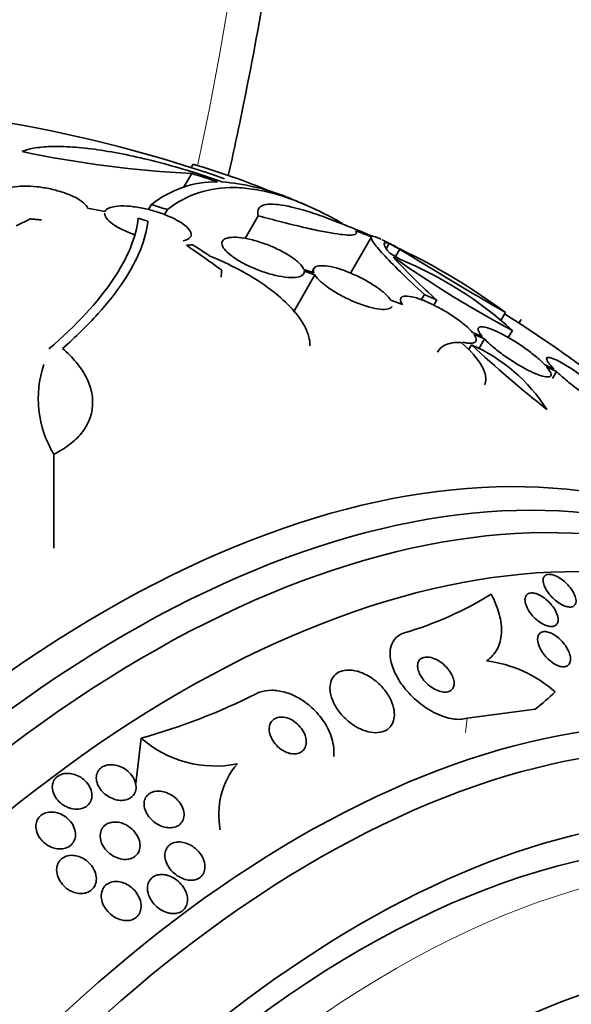
# Model space of a CAD drawing. Units: millimetres. Extents: x 0 to 780, y 0 to 1164.
# Drawn here: x 675 to 687, y 276 to 297 of the extents above; entities that cross this region are included whole.
import ezdxf
from ezdxf import colors
from ezdxf.entities.mleader import LeaderData, LeaderLine
from ezdxf.math import Vec2, Vec3

# ---------------------------------------------------------------- set-up
doc = ezdxf.new("R2010")
doc.units = ezdxf.units.MM
doc.layers.add('DV7_Défaut', color=7, linetype='Continuous')
doc.layers.add('Défaut', color=7, linetype='Continuous')

# ---------------------------------------------------------------- blocks, each defined once
blk = doc.blocks.new('_DOT')
at = {"color": 0}
blk.add_line((0, 0), (-1, 0), dxfattribs=at)
at = {"color": 0, "const_width": 0.333}
blk.add_lwpolyline([(-0.1665, 0, 1), (0.1665, 0, 1)], format="xyb", close=True, dxfattribs=at)
blk = doc.blocks.new('SE6')
at = {"layer": 'DV7_Défaut', "color": 7, "linetype": 'Continuous', "lineweight": 35}
for p, q in [((679.056, 293.537), (679.014, 293.465)), ((679.024, 293.345), (678.857, 293.056)), ((677.221, 292.552), (676.861, 292.626)), ((678.185, 292.695), (678.126, 292.593)), ((678.52, 292.594), (678.46, 292.489)), ((675.671, 292.4), (675.378, 292.257)), ((678.113, 292.354), (678.113, 292.309)), ((680.409, 292.466), (680.135, 291.991)), ((682.759, 292.028), (682.324, 291.275)), ((683.126, 291.89), (683.07, 291.793)), ((683.347, 291.771), (683.259, 291.619)), ((681.565, 291.277), (681.353, 291.348)), ((681.36, 291.313), (681.585, 291.237)), ((681.563, 291.371), (681.518, 291.293)), ((681.585, 291.237), (681.138, 290.463)), ((683.404, 290.619), (683.161, 290.711)), ((683.86, 290.828), (683.797, 290.72)), ((684.117, 290.716), (684.055, 290.608)), ((685.544, 290.456), (685.456, 290.305)), ((685.869, 290.313), (685.825, 290.237)), ((685.69, 290.081), (685.605, 289.934)), ((685.065, 289.954), (684.861, 290.04)), ((684.895, 289.996), (685.109, 289.906)), ((685.109, 289.906), (684.99, 289.7)), ((684.839, 289.785), (684.779, 289.682)), ((686.552, 289.282), (686.356, 289.376)), ((686.401, 289.328), (686.605, 289.23)), ((686.605, 289.23), (686.522, 289.086)), ((676.16, 287.513), (676.16, 285.561)), ((684.748, 282.027), (686.165, 282.216)), ((677.972, 281.613), (677.862, 280.672))]:
    blk.add_line(p, q, dxfattribs=at)
at = {"layer": 'DV7_Défaut', "color": 7, "linetype": 'Continuous', "lineweight": 18}
blk.add_line((684.748, 282.027), (684.713, 281.728), dxfattribs=at)
at = {"layer": 'DV7_Défaut', "color": 7, "linetype": 'Continuous', "lineweight": 35}
for centre, radius, start, end in [((670.321, 266.323), 28.5, 70.7757, 89.2636), ((680.128, 315.716), 22.399, 258.0746, 267.1743), ((674.698, 278.593), 15.566, 67.326, 73.7397), ((679.535, 291.017), 2.154, 89.3654, 128.8222), ((670.547, 266.318), 28.325, 71.4475, 72.5863), ((679.182, 288.03), 5.162, 69.5854, 84.7581), ((670.321, 266.323), 28.6, 67.2395, 68.0831), ((670.352, 266.306), 27.528, 72.7393, 73.4671), ((668.36, 260.016), 33.777, 73.2165, 73.5728), ((670.321, 266.323), 28.6, 63.1052, 63.7184), ((678.697, 283.52), 9.473, 61.3508, 61.8906), ((724.333, 357.741), 77.665, 238.14761, 240.03662), ((677.746, 279.987), 13.053, 53.3184, 64.57), ((672.598, 273.973), 20.616, 58.5256, 59.2458), ((693.675, 301.341), 14.292, 222.946, 228.0267), ((672.134, 273.225), 21.461, 58.772, 58.9185), ((696.732, 310.754), 23.437, 234.9133, 241.8915), ((680.361, 284.243), 7.905, 47.611, 67.6897), ((670.321, 266.323), 28.5, 52.5557, 57.7541), ((683.425, 286.554), 3.526, 32.3932, 66.3614), ((703.889, 310.411), 28.078, 227.275, 231.4796), ((678.039, 288.669), 2.205, 161.2404, 211.6003), ((681.359, 290.928), 7.427, 286.3153, 301.6049), ((684.83, 280.6), 2.637, 48.4076, 83.0529), ((674.518, 294.139), 12.994, 285.414, 296.7466), ((679.513, 283.372), 2.339, 228.7921, 281.3418), ((681.211, 280.028), 1.624, 139.6595, 191.2748)]:
    blk.add_arc(centre, radius, start, end, dxfattribs=at)
at = {"layer": 'DV7_Défaut', "color": 7, "linetype": 'Continuous', "lineweight": 18}
for centre, major_axis, start_param, end_param in [((640.334, 283.636), (-28.5, -49.363), 2.083939, 6.283185), ((683.255, 258.855), (-11, -19.053), 3.141891, 6.277923), ((684.917, 257.896), (-10.25, -17.754), 3.138919, 6.283185)]:
    blk.add_ellipse(centre, major_axis=major_axis, ratio=0.57735, start_param=start_param, end_param=end_param, dxfattribs=at)
at = {"layer": 'DV7_Défaut', "color": 7, "linetype": 'Continuous', "lineweight": 35}
for centre, major_axis, ratio, start_param, end_param in [((669.884, 266.575), (14.296, 24.761), 0.687831, 0.079494, 0.106987), ((669.874, 266.581), (14.296, 24.762), 0.619331, 0.088511, 0.108222), ((678.587, 270.519), (-11.948, 23.538), 0.539131, -0.81643, -0.774204), ((678.38, 270.777), (-12.737, 23.049), 0.564576, -0.830773, -0.811152), ((669.326, 266.897), (14.277, 24.729), 0.699581, 0.014727, 0.027287), ((677.215, 262.342), (-13.417, -23.239), 0.57735, 2.881751, 6.283185), ((677.675, 262.077), (-13.294, -23.026), 0.57735, 2.836356, 6.283185), ((678.099, 261.832), (-13.173, -22.816), 0.57735, 2.841893, 6.283185), ((678.806, 261.424), (-12.953, -22.435), 0.57735, 2.807888, 6.283185), ((681.281, 259.995), (-11.988, -20.764), 0.57735, 2.666828, 6.283185), ((681.635, 259.791), (-11.823, -20.477), 0.57735, 2.627772, 6.283185), ((672.744, 287.117), (15.359, -1.79), 0.488997, -0.453723, -0.395464), ((682.548, 259.264), (-11, -19.053), 0.57735, 3.141593, 6.283185), ((682.548, 259.264), (-11.327, -19.62), 0.57735, 2.777359, 6.283185), ((684.316, 258.243), (-10.25, -17.754), 0.57735, 3.141593, 6.283185)]:
    blk.add_ellipse(centre, major_axis=major_axis, ratio=ratio, start_param=start_param, end_param=end_param, dxfattribs=at)
for points, knots in [([(679.785, 293.299), (679.889, 293.762), (680.174, 295.096), (680.584, 297.288), (680.971, 299.86), (681.258, 302.399), (681.445, 304.901), (681.529, 307.358), (681.511, 309.767), (681.389, 312.12), (681.164, 314.413), (680.835, 316.639), (680.402, 318.793), (679.865, 320.869), (679.227, 322.861), (678.488, 324.763), (677.65, 326.571), (676.716, 328.278), (675.69, 329.879), (674.573, 331.372), (673.372, 332.751), (672.087, 334.016), (670.734, 335.153), (669.388, 336.124), (668.56, 336.607), (668.136, 336.851)], [0, 0, 0, 0, 0.024014, 0.069318, 0.114652, 0.160019, 0.205418, 0.250846, 0.296298, 0.341769, 0.387246, 0.43271, 0.478139, 0.523508, 0.568783, 0.613928, 0.658905, 0.703677, 0.748211, 0.792485, 0.836493, 0.880243, 0.923765, 0.967105, 1, 1, 1, 1]), ([(679.654, 293.17), (679.437, 293.247), (679.22, 293.32), (678.787, 293.454), (678.569, 293.516), (678.14, 293.628), (677.931, 293.677), (677.526, 293.762), (677.328, 293.798), (676.953, 293.855), (676.777, 293.875), (676.447, 293.902), (676.292, 293.907), (676.013, 293.903), (675.889, 293.893), (675.67, 293.859), (675.576, 293.833), (675.5, 293.801)], [0, 0, 0, 0, 0.125, 0.125, 0.25, 0.25, 0.375, 0.375, 0.5, 0.5, 0.625, 0.625, 0.75, 0.75, 0.875, 0.875, 1, 1, 1, 1]), ([(676.861, 292.626), (676.848, 292.661), (676.819, 292.698), (676.776, 292.736), (676.732, 292.774), (676.672, 292.812), (676.601, 292.849), (676.532, 292.883), (676.451, 292.917), (676.364, 292.947), (676.279, 292.975), (676.186, 293.001), (676.093, 293.022), (675.999, 293.042), (675.902, 293.059), (675.81, 293.069), (675.713, 293.08), (675.619, 293.085), (675.535, 293.083), (675.445, 293.082), (675.364, 293.074), (675.297, 293.059), (675.226, 293.045), (675.169, 293.023), (675.131, 292.995), (675.088, 292.966), (675.066, 292.928), (675.069, 292.887)], [0, 0, 0, 0, 0.107189, 0.107189, 0.107189, 0.214753, 0.214753, 0.214753, 0.318478, 0.318478, 0.318478, 0.420084, 0.420084, 0.420084, 0.523656, 0.523656, 0.523656, 0.632339, 0.632339, 0.632339, 0.747422, 0.747422, 0.747422, 0.86766, 0.86766, 0.86766, 1, 1, 1, 1]), ([(678.52, 292.594), (678.918, 292.908), (679.381, 293.06), (680.053, 293.049), (680.192, 293.036), (680.48, 292.99), (680.629, 292.957), (681.089, 292.825), (681.409, 292.696), (681.879, 292.46), (682.017, 292.386), (682.156, 292.305)], [0, 0, 0, 0, 0.454116, 0.454116, 0.567645, 0.567645, 0.681174, 0.681174, 0.908232, 0.908232, 1, 1, 1, 1]), ([(678.849, 291.944), (678.912, 291.959), (678.96, 291.982), (678.987, 292.012), (679.013, 292.041), (679.02, 292.077), (679.007, 292.117), (678.994, 292.155), (678.962, 292.197), (678.913, 292.241), (678.868, 292.281), (678.808, 292.323), (678.737, 292.363), (678.669, 292.401), (678.591, 292.439), (678.507, 292.473), (678.424, 292.507), (678.334, 292.538), (678.244, 292.564), (678.15, 292.592), (678.054, 292.615), (677.962, 292.632), (677.863, 292.65), (677.768, 292.662), (677.682, 292.667), (677.59, 292.673), (677.506, 292.67), (677.437, 292.66), (677.389, 292.654), (677.347, 292.643), (677.313, 292.629), (677.267, 292.61), (677.235, 292.583), (677.221, 292.552)], [0, 0, 0, 0, 0.104529, 0.104529, 0.104529, 0.206662, 0.206662, 0.206662, 0.301661, 0.301661, 0.301661, 0.388799, 0.388799, 0.388799, 0.471343, 0.471343, 0.471343, 0.553941, 0.553941, 0.553941, 0.640616, 0.640616, 0.640616, 0.733886, 0.733886, 0.733886, 0.833993, 0.833993, 0.833993, 0.903368, 0.903368, 0.903368, 1, 1, 1, 1]), ([(682.279, 292.244), (682.127, 292.308), (681.981, 292.365), (681.703, 292.468), (681.57, 292.514), (681.201, 292.629), (680.993, 292.677), (680.661, 292.716), (680.542, 292.706), (680.436, 292.648), (680.413, 292.621), (680.392, 292.554), (680.394, 292.514), (680.409, 292.466)], [0, 0, 0, 0, 0.125, 0.125, 0.25, 0.25, 0.5, 0.5, 0.75, 0.75, 0.875, 0.875, 1, 1, 1, 1]), ([(676.057, 289.698), (676.638, 290.199), (677.078, 290.678), (677.542, 291.362), (677.664, 291.585), (677.839, 292.014), (677.892, 292.219), (677.912, 292.414)], [0, 0, 0, 0, 0.5, 0.5, 0.75, 0.75, 1, 1, 1, 1]), ([(678.113, 292.354), (678.073, 291.972), (677.907, 291.558), (677.466, 290.892), (677.287, 290.662), (676.86, 290.19), (676.616, 289.95), (676.339, 289.706)], [0, 0, 0, 0, 0.5, 0.5, 0.75, 0.75, 1, 1, 1, 1]), ([(677.214, 292.519), (677.21, 292.456), (677.268, 292.376), (677.499, 292.211), (677.67, 292.13), (677.856, 292.066)], [0, 0, 0, 0, 0.5, 0.5, 1, 1, 1, 1]), ([(680.409, 292.466), (680.572, 292.421), (680.732, 292.379), (681.031, 292.302), (681.173, 292.267), (681.439, 292.205), (681.564, 292.177), (681.791, 292.131), (681.893, 292.112), (682.164, 292.069), (682.298, 292.059), (682.449, 292.077), (682.47, 292.106), (682.43, 292.154)], [0, 0, 0, 0, 0.125, 0.125, 0.25, 0.25, 0.375, 0.375, 0.5, 0.5, 0.75, 0.75, 1, 1, 1, 1]), ([(681.353, 291.348), (681.349, 291.358), (681.345, 291.368), (681.339, 291.378), (681.317, 291.419), (681.278, 291.465), (681.223, 291.513), (681.172, 291.558), (681.106, 291.606), (681.03, 291.653), (680.958, 291.697), (680.875, 291.741), (680.789, 291.782), (680.704, 291.822), (680.613, 291.859), (680.524, 291.89), (680.433, 291.923), (680.341, 291.95), (680.255, 291.971), (680.165, 291.992), (680.079, 292.007), (680.004, 292.014), (679.925, 292.022), (679.856, 292.021), (679.801, 292.012), (679.744, 292.003), (679.702, 291.985), (679.677, 291.959), (679.652, 291.933), (679.645, 291.899), (679.656, 291.859), (679.664, 291.832), (679.681, 291.803), (679.705, 291.771), (679.737, 291.731), (679.784, 291.686), (679.842, 291.641), (679.9, 291.596), (679.971, 291.549), (680.05, 291.505), (680.127, 291.461), (680.212, 291.419), (680.3, 291.382), (680.388, 291.344), (680.48, 291.31), (680.569, 291.282), (680.66, 291.253), (680.752, 291.229), (680.835, 291.213), (680.923, 291.195), (681.005, 291.185), (681.075, 291.183), (681.149, 291.18), (681.212, 291.186), (681.258, 291.2), (681.306, 291.215), (681.339, 291.238), (681.353, 291.268), (681.359, 291.281), (681.361, 291.296), (681.36, 291.313)], [0, 0, 0, 0, 0.014264, 0.014264, 0.014264, 0.070516, 0.070516, 0.070516, 0.123623, 0.123623, 0.123623, 0.174494, 0.174494, 0.174494, 0.224857, 0.224857, 0.224857, 0.276456, 0.276456, 0.276456, 0.330533, 0.330533, 0.330533, 0.387465, 0.387465, 0.387465, 0.446484, 0.446484, 0.446484, 0.50573, 0.50573, 0.50573, 0.545252, 0.545252, 0.545252, 0.59673, 0.59673, 0.59673, 0.648299, 0.648299, 0.648299, 0.698715, 0.698715, 0.698715, 0.749196, 0.749196, 0.749196, 0.801456, 0.801456, 0.801456, 0.856522, 0.856522, 0.856522, 0.91437, 0.91437, 0.91437, 0.973746, 0.973746, 0.973746, 1, 1, 1, 1]), ([(682.759, 292.028), (682.746, 292.011), (682.761, 291.971), (682.843, 291.85), (682.911, 291.767), (683.1, 291.562), (683.219, 291.44), (683.504, 291.161), (683.671, 291.003), (683.86, 290.828)], [0, 0, 0, 0, 0.25, 0.25, 0.5, 0.5, 0.75, 0.75, 1, 1, 1, 1]), ([(682.965, 291.976), (682.952, 291.982), (682.941, 291.988), (682.86, 292.025), (682.81, 292.041), (682.782, 292.039)], [0, 0, 0, 0, 0.140159, 0.140159, 1, 1, 1, 1]), ([(683.14, 291.69), (683.064, 291.782), (683.026, 291.844), (683.02, 291.911), (683.054, 291.916), (683.126, 291.89)], [0, 0, 0, 0, 0.5, 0.5, 1, 1, 1, 1]), ([(679.401, 291.629), (679.613, 291.543), (679.814, 291.448), (680.197, 291.245), (680.379, 291.134), (680.704, 290.907), (680.85, 290.79), (681.103, 290.549), (681.206, 290.429), (681.367, 290.192), (681.424, 290.074), (681.474, 289.894), (681.484, 289.826), (681.483, 289.761)], [0, 0, 0, 0, 0.1777939, 0.1777939, 0.3555878, 0.3555878, 0.5333817, 0.5333817, 0.7111756, 0.7111756, 0.8889695, 0.8889695, 1, 1, 1, 1]), ([(683.161, 290.711), (683.136, 290.751), (683.096, 290.797), (683.043, 290.846), (682.99, 290.894), (682.923, 290.946), (682.848, 290.997), (682.775, 291.046), (682.692, 291.096), (682.606, 291.143), (682.521, 291.188), (682.431, 291.231), (682.344, 291.268), (682.256, 291.306), (682.167, 291.338), (682.086, 291.363), (682.002, 291.389), (681.922, 291.408), (681.854, 291.418), (681.782, 291.429), (681.721, 291.432), (681.673, 291.426), (681.624, 291.419), (681.588, 291.404), (681.569, 291.38), (681.55, 291.356), (681.547, 291.323), (681.562, 291.284), (681.563, 291.281), (681.564, 291.279), (681.565, 291.277)], [0, 0, 0, 0, 0.109417, 0.109417, 0.109417, 0.219125, 0.219125, 0.219125, 0.325942, 0.325942, 0.325942, 0.430734, 0.430734, 0.430734, 0.536278, 0.536278, 0.536278, 0.644949, 0.644949, 0.644949, 0.757955, 0.757955, 0.757955, 0.874829, 0.874829, 0.874829, 0.993339, 0.993339, 0.993339, 1, 1, 1, 1]), ([(681.585, 291.237), (681.61, 291.196), (681.65, 291.15), (681.703, 291.101), (681.755, 291.053), (681.822, 291.001), (681.897, 290.95), (681.97, 290.9), (682.053, 290.85), (682.14, 290.804), (682.224, 290.758), (682.314, 290.716), (682.401, 290.679), (682.489, 290.642), (682.578, 290.61), (682.659, 290.585), (682.744, 290.559), (682.823, 290.54), (682.892, 290.53), (682.963, 290.519), (683.025, 290.517), (683.073, 290.523), (683.123, 290.529), (683.158, 290.545), (683.177, 290.568), (683.18, 290.571), (683.182, 290.575), (683.184, 290.578)], [0, 0, 0, 0, 0.123057, 0.123057, 0.123057, 0.246452, 0.246452, 0.246452, 0.366463, 0.366463, 0.366463, 0.48408, 0.48408, 0.48408, 0.602588, 0.602588, 0.602588, 0.724767, 0.724767, 0.724767, 0.851957, 0.851957, 0.851957, 0.983491, 0.983491, 0.983491, 1, 1, 1, 1]), ([(684.861, 290.04), (684.824, 290.086), (684.772, 290.137), (684.71, 290.19), (684.648, 290.243), (684.574, 290.3), (684.494, 290.355), (684.415, 290.409), (684.329, 290.463), (684.242, 290.512), (684.157, 290.56), (684.069, 290.605), (683.986, 290.644), (683.902, 290.683), (683.82, 290.715), (683.748, 290.74), (683.673, 290.765), (683.606, 290.782), (683.551, 290.79), (683.494, 290.799), (683.448, 290.798), (683.416, 290.788), (683.384, 290.778), (683.366, 290.758), (683.363, 290.73), (683.361, 290.702), (683.374, 290.664), (683.403, 290.621), (683.404, 290.62), (683.404, 290.62), (683.404, 290.619)], [0, 0, 0, 0, 0.111048, 0.111048, 0.111048, 0.222336, 0.222336, 0.222336, 0.331316, 0.331316, 0.331316, 0.438344, 0.438344, 0.438344, 0.545443, 0.545443, 0.545443, 0.654526, 0.654526, 0.654526, 0.766724, 0.766724, 0.766724, 0.881943, 0.881943, 0.881943, 0.998766, 0.998766, 0.998766, 1, 1, 1, 1]), ([(686.356, 289.376), (686.308, 289.427), (686.247, 289.483), (686.177, 289.541), (686.108, 289.598), (686.029, 289.659), (685.946, 289.718), (685.865, 289.775), (685.778, 289.832), (685.693, 289.884), (685.61, 289.935), (685.526, 289.982), (685.449, 290.021), (685.372, 290.06), (685.3, 290.092), (685.238, 290.115), (685.175, 290.139), (685.121, 290.154), (685.08, 290.159), (685.037, 290.164), (685.007, 290.159), (684.991, 290.146), (684.975, 290.131), (684.973, 290.107), (684.986, 290.075), (684.998, 290.042), (685.026, 290.001), (685.065, 289.954)], [0, 0, 0, 0, 0.11235, 0.11235, 0.11235, 0.2249, 0.2249, 0.2249, 0.335615, 0.335615, 0.335615, 0.444364, 0.444364, 0.444364, 0.552512, 0.552512, 0.552512, 0.661621, 0.661621, 0.661621, 0.772839, 0.772839, 0.772839, 0.886473, 0.886473, 0.886473, 1, 1, 1, 1]), ([(684.654, 289.842), (684.687, 289.833), (684.718, 289.827), (684.746, 289.822), (684.804, 289.814), (684.85, 289.814), (684.883, 289.824), (684.916, 289.833), (684.935, 289.853), (684.938, 289.88), (684.941, 289.908), (684.928, 289.945), (684.9, 289.988), (684.898, 289.991), (684.897, 289.993), (684.895, 289.996)], [0, 0, 0, 0, 0.1342383, 0.1342383, 0.1342383, 0.4105937, 0.4105937, 0.4105937, 0.6944852, 0.6944852, 0.6944852, 0.9822684, 0.9822684, 0.9822684, 1, 1, 1, 1]), ([(685.109, 289.906), (685.157, 289.856), (685.217, 289.8), (685.286, 289.742), (685.354, 289.684), (685.433, 289.623), (685.515, 289.564), (685.596, 289.507), (685.683, 289.449), (685.768, 289.397), (685.851, 289.346), (685.935, 289.299), (686.013, 289.259), (686.09, 289.22), (686.163, 289.187), (686.226, 289.163), (686.289, 289.139), (686.344, 289.124), (686.386, 289.118), (686.429, 289.113), (686.461, 289.117), (686.477, 289.13), (686.495, 289.143), (686.498, 289.167), (686.486, 289.199), (686.474, 289.231), (686.447, 289.273), (686.407, 289.32), (686.405, 289.322), (686.403, 289.325), (686.401, 289.328)], [0, 0, 0, 0, 0.111579, 0.111579, 0.111579, 0.223359, 0.223359, 0.223359, 0.333281, 0.333281, 0.333281, 0.441153, 0.441153, 0.441153, 0.548351, 0.548351, 0.548351, 0.656486, 0.656486, 0.656486, 0.766747, 0.766747, 0.766747, 0.879446, 0.879446, 0.879446, 0.993854, 0.993854, 0.993854, 1, 1, 1, 1]), ([(676.339, 289.706), (676.447, 289.615), (676.541, 289.521), (676.703, 289.327), (676.772, 289.226), (676.879, 289.021), (676.917, 288.918), (676.963, 288.713), (676.97, 288.609), (676.954, 288.409), (676.931, 288.311), (676.854, 288.123), (676.799, 288.032), (676.663, 287.862), (676.581, 287.784), (676.39, 287.638), (676.281, 287.572), (676.16, 287.513)], [0, 0, 0, 0, 0.125, 0.125, 0.25, 0.25, 0.375, 0.375, 0.5, 0.5, 0.625, 0.625, 0.75, 0.75, 0.875, 0.875, 1, 1, 1, 1]), ([(684.623, 289.836), (684.486, 289.839), (684.375, 289.819), (684.22, 289.741), (684.167, 289.692), (684.131, 289.631)], [0, 0, 0, 0, 0.555432, 0.555432, 1, 1, 1, 1]), ([(685.109, 288.953), (685.113, 288.961), (685.117, 288.969), (685.14, 289.024), (685.145, 289.078), (685.122, 289.201), (685.095, 289.27), (684.969, 289.492), (684.823, 289.661), (684.623, 289.836)], [0, 0, 0, 0, 0.040943, 0.040943, 0.280708, 0.280708, 0.520472, 0.520472, 1, 1, 1, 1]), ([(687.649, 288.719), (687.591, 288.774), (687.522, 288.835), (687.448, 288.897), (687.373, 288.959), (687.291, 289.024), (687.208, 289.085), (687.126, 289.146), (687.042, 289.206), (686.961, 289.259), (686.882, 289.312), (686.805, 289.359), (686.737, 289.398), (686.669, 289.437), (686.608, 289.468), (686.558, 289.489), (686.508, 289.51), (686.468, 289.522), (686.442, 289.524), (686.415, 289.525), (686.401, 289.516), (686.4, 289.498), (686.4, 289.479), (686.413, 289.45), (686.439, 289.413), (686.465, 289.377), (686.504, 289.332), (686.552, 289.282)], [0, 0, 0, 0, 0.113459, 0.113459, 0.113459, 0.227083, 0.227083, 0.227083, 0.339314, 0.339314, 0.339314, 0.449573, 0.449573, 0.449573, 0.558616, 0.558616, 0.558616, 0.667687, 0.667687, 0.667687, 0.777983, 0.777983, 0.777983, 0.890197, 0.890197, 0.890197, 1, 1, 1, 1]), ([(686.605, 289.23), (686.663, 289.175), (686.731, 289.114), (686.805, 289.052), (686.879, 288.99), (686.961, 288.925), (687.044, 288.863), (687.125, 288.802), (687.21, 288.742), (687.291, 288.688), (687.37, 288.635), (687.447, 288.587), (687.516, 288.547), (687.585, 288.508), (687.647, 288.476), (687.698, 288.454), (687.748, 288.432), (687.789, 288.42), (687.817, 288.418), (687.844, 288.415), (687.86, 288.423), (687.861, 288.441), (687.863, 288.459), (687.851, 288.488), (687.826, 288.524), (687.8, 288.561), (687.76, 288.607), (687.71, 288.659), (687.708, 288.661), (687.705, 288.663), (687.703, 288.666)], [0, 0, 0, 0, 0.112508, 0.112508, 0.112508, 0.225177, 0.225177, 0.225177, 0.336477, 0.336477, 0.336477, 0.445766, 0.445766, 0.445766, 0.553769, 0.553769, 0.553769, 0.661746, 0.661746, 0.661746, 0.770934, 0.770934, 0.770934, 0.88205, 0.88205, 0.88205, 0.995005, 0.995005, 0.995005, 1, 1, 1, 1]), ([(686.351, 284.782), (686.337, 284.819), (686.329, 284.855), (686.328, 284.886), (686.327, 284.918), (686.334, 284.946), (686.348, 284.967), (686.361, 284.987), (686.381, 285.002), (686.406, 285.01), (686.429, 285.017), (686.457, 285.018), (686.487, 285.014), (686.516, 285.01), (686.548, 285.001), (686.581, 284.987), (686.615, 284.973), (686.65, 284.954), (686.683, 284.932), (686.72, 284.908), (686.756, 284.88), (686.789, 284.85), (686.825, 284.816), (686.859, 284.78), (686.889, 284.743), (686.921, 284.703), (686.948, 284.661), (686.968, 284.62), (686.989, 284.578), (687.004, 284.537), (687.01, 284.5), (687.015, 284.464), (687.013, 284.431), (687.003, 284.404), (686.993, 284.381), (686.976, 284.362), (686.954, 284.35), (686.933, 284.339), (686.907, 284.335), (686.878, 284.336), (686.85, 284.337), (686.819, 284.343), (686.787, 284.354), (686.755, 284.366), (686.721, 284.382), (686.687, 284.402), (686.651, 284.423), (686.615, 284.449), (686.582, 284.477), (686.545, 284.508), (686.51, 284.542), (686.479, 284.577), (686.445, 284.616), (686.416, 284.657), (686.392, 284.697), (686.375, 284.726), (686.361, 284.754), (686.351, 284.782)], [0, 0, 0, 0, 0.057098, 0.057098, 0.057098, 0.114508, 0.114508, 0.114508, 0.167171, 0.167171, 0.167171, 0.214882, 0.214882, 0.214882, 0.260727, 0.260727, 0.260727, 0.307881, 0.307881, 0.307881, 0.358761, 0.358761, 0.358761, 0.414715, 0.414715, 0.414715, 0.475409, 0.475409, 0.475409, 0.538193, 0.538193, 0.538193, 0.598656, 0.598656, 0.598656, 0.653275, 0.653275, 0.653275, 0.702062, 0.702062, 0.702062, 0.74792, 0.74792, 0.74792, 0.794272, 0.794272, 0.794272, 0.843857, 0.843857, 0.843857, 0.898382, 0.898382, 0.898382, 0.957991, 0.957991, 0.957991, 1, 1, 1, 1]), ([(685.149, 283.217), (685.245, 283.282), (685.319, 283.363), (685.425, 283.56), (685.455, 283.672), (685.469, 283.917), (685.453, 284.05), (685.382, 284.321), (685.325, 284.462), (685.251, 284.603)], [0, 0, 0, 0, 0.25, 0.25, 0.5, 0.5, 0.75, 0.75, 1, 1, 1, 1]), ([(686.196, 284.071), (686.156, 284.105), (686.117, 284.145), (686.085, 284.185), (686.052, 284.225), (686.024, 284.267), (686.003, 284.309), (685.98, 284.352), (685.964, 284.395), (685.957, 284.435), (685.949, 284.474), (685.95, 284.511), (685.959, 284.541), (685.968, 284.568), (685.984, 284.591), (686.007, 284.606), (686.028, 284.62), (686.054, 284.627), (686.084, 284.629), (686.112, 284.63), (686.143, 284.625), (686.176, 284.616), (686.208, 284.606), (686.242, 284.592), (686.275, 284.573), (686.311, 284.554), (686.346, 284.53), (686.379, 284.503), (686.415, 284.474), (686.45, 284.441), (686.481, 284.407), (686.515, 284.369), (686.545, 284.329), (686.569, 284.289), (686.595, 284.246), (686.614, 284.202), (686.626, 284.161), (686.638, 284.12), (686.642, 284.08), (686.638, 284.046), (686.633, 284.015), (686.621, 283.988), (686.601, 283.968), (686.583, 283.951), (686.559, 283.939), (686.53, 283.934), (686.504, 283.93), (686.474, 283.931), (686.442, 283.938), (686.411, 283.945), (686.377, 283.957), (686.344, 283.973), (686.31, 283.99), (686.275, 284.011), (686.241, 284.035), (686.226, 284.047), (686.211, 284.058), (686.196, 284.071)], [0, 0, 0, 0, 0.06045, 0.06045, 0.06045, 0.120712, 0.120712, 0.120712, 0.184089, 0.184089, 0.184089, 0.246391, 0.246391, 0.246391, 0.30315, 0.30315, 0.30315, 0.353251, 0.353251, 0.353251, 0.399203, 0.399203, 0.399203, 0.444631, 0.444631, 0.444631, 0.49262, 0.49262, 0.49262, 0.545332, 0.545332, 0.545332, 0.603625, 0.603625, 0.603625, 0.666247, 0.666247, 0.666247, 0.729382, 0.729382, 0.729382, 0.788117, 0.788117, 0.788117, 0.839959, 0.839959, 0.839959, 0.886556, 0.886556, 0.886556, 0.931589, 0.931589, 0.931589, 0.978478, 0.978478, 0.978478, 1, 1, 1, 1]), ([(683.446, 283.801), (683.395, 283.785), (683.349, 283.762), (683.309, 283.732), (683.257, 283.693), (683.216, 283.64), (683.189, 283.58), (683.162, 283.519), (683.148, 283.449), (683.148, 283.375), (683.147, 283.294), (683.162, 283.207), (683.19, 283.12), (683.221, 283.022), (683.268, 282.922), (683.328, 282.825), (683.394, 282.717), (683.478, 282.611), (683.571, 282.514), (683.672, 282.41), (683.787, 282.314), (683.907, 282.235), (684.027, 282.157), (684.155, 282.094), (684.281, 282.053), (684.393, 282.017), (684.507, 281.999), (684.608, 282.004), (684.658, 282.006), (684.705, 282.014), (684.748, 282.027)], [0, 0, 0, 0, 0.065933, 0.065933, 0.065933, 0.154083, 0.154083, 0.154083, 0.243302, 0.243302, 0.243302, 0.33982, 0.33982, 0.33982, 0.447963, 0.447963, 0.447963, 0.569064, 0.569064, 0.569064, 0.699217, 0.699217, 0.699217, 0.828143, 0.828143, 0.828143, 0.943868, 0.943868, 0.943868, 1, 1, 1, 1]), ([(686.225, 283.738), (686.233, 283.762), (686.248, 283.783), (686.267, 283.797), (686.286, 283.812), (686.311, 283.822), (686.34, 283.825), (686.366, 283.828), (686.397, 283.825), (686.429, 283.817), (686.46, 283.809), (686.493, 283.796), (686.526, 283.778), (686.56, 283.76), (686.594, 283.738), (686.627, 283.712), (686.662, 283.684), (686.696, 283.651), (686.727, 283.618), (686.761, 283.579), (686.792, 283.538), (686.817, 283.497), (686.844, 283.452), (686.866, 283.406), (686.879, 283.362), (686.894, 283.317), (686.9, 283.273), (686.897, 283.234), (686.894, 283.198), (686.883, 283.166), (686.863, 283.143), (686.846, 283.122), (686.822, 283.107), (686.793, 283.1), (686.768, 283.094), (686.738, 283.094), (686.706, 283.099), (686.676, 283.105), (686.644, 283.115), (686.612, 283.13), (686.578, 283.146), (686.544, 283.166), (686.512, 283.189), (686.477, 283.215), (686.442, 283.245), (686.411, 283.277), (686.376, 283.313), (686.344, 283.352), (686.317, 283.391), (686.287, 283.435), (686.262, 283.481), (686.245, 283.525), (686.227, 283.571), (686.216, 283.617), (686.214, 283.657), (686.213, 283.687), (686.216, 283.714), (686.225, 283.738)], [0, 0, 0, 0, 0.048119, 0.048119, 0.048119, 0.096483, 0.096483, 0.096483, 0.141759, 0.141759, 0.141759, 0.18578, 0.18578, 0.18578, 0.232104, 0.232104, 0.232104, 0.283392, 0.283392, 0.283392, 0.341082, 0.341082, 0.341082, 0.404487, 0.404487, 0.404487, 0.469818, 0.469818, 0.469818, 0.531093, 0.531093, 0.531093, 0.584283, 0.584283, 0.584283, 0.630602, 0.630602, 0.630602, 0.674335, 0.674335, 0.674335, 0.719561, 0.719561, 0.719561, 0.769288, 0.769288, 0.769288, 0.825334, 0.825334, 0.825334, 0.887571, 0.887571, 0.887571, 0.952851, 0.952851, 0.952851, 1, 1, 1, 1]), ([(684.042, 282.649), (684.084, 282.623), (684.128, 282.603), (684.171, 282.589), (684.214, 282.575), (684.258, 282.568), (684.297, 282.569), (684.333, 282.57), (684.365, 282.577), (684.392, 282.592), (684.416, 282.604), (684.436, 282.623), (684.451, 282.645), (684.465, 282.666), (684.474, 282.692), (684.477, 282.72), (684.481, 282.75), (684.479, 282.783), (684.472, 282.816), (684.464, 282.854), (684.449, 282.893), (684.43, 282.931), (684.408, 282.974), (684.379, 283.016), (684.346, 283.056), (684.31, 283.099), (684.267, 283.14), (684.221, 283.174), (684.175, 283.21), (684.124, 283.24), (684.073, 283.261), (684.026, 283.281), (683.978, 283.293), (683.933, 283.297), (683.895, 283.299), (683.859, 283.295), (683.828, 283.284), (683.801, 283.274), (683.778, 283.258), (683.76, 283.238), (683.743, 283.218), (683.732, 283.194), (683.725, 283.167), (683.719, 283.14), (683.718, 283.109), (683.722, 283.077), (683.727, 283.041), (683.738, 283.004), (683.754, 282.967), (683.772, 282.926), (683.797, 282.884), (683.827, 282.844), (683.859, 282.801), (683.898, 282.759), (683.941, 282.722), (683.973, 282.695), (684.007, 282.67), (684.042, 282.649)], [0, 0, 0, 0, 0.055235, 0.055235, 0.055235, 0.110883, 0.110883, 0.110883, 0.160564, 0.160564, 0.160564, 0.205132, 0.205132, 0.205132, 0.24895, 0.24895, 0.24895, 0.295706, 0.295706, 0.295706, 0.347991, 0.347991, 0.347991, 0.406973, 0.406973, 0.406973, 0.471357, 0.471357, 0.471357, 0.536594, 0.536594, 0.536594, 0.596609, 0.596609, 0.596609, 0.648346, 0.648346, 0.648346, 0.693906, 0.693906, 0.693906, 0.737628, 0.737628, 0.737628, 0.783335, 0.783335, 0.783335, 0.833831, 0.833831, 0.833831, 0.89075, 0.89075, 0.89075, 0.95371, 0.95371, 0.95371, 1, 1, 1, 1]), ([(682.531, 281.803), (682.6, 281.771), (682.672, 281.748), (682.741, 281.736), (682.811, 281.723), (682.88, 281.722), (682.942, 281.734), (682.998, 281.744), (683.051, 281.765), (683.093, 281.795), (683.133, 281.824), (683.166, 281.862), (683.19, 281.905), (683.214, 281.949), (683.229, 282), (683.234, 282.055), (683.24, 282.114), (683.235, 282.179), (683.22, 282.243), (683.203, 282.316), (683.173, 282.391), (683.133, 282.462), (683.089, 282.542), (683.032, 282.619), (682.966, 282.69), (682.898, 282.763), (682.817, 282.83), (682.731, 282.884), (682.649, 282.935), (682.56, 282.976), (682.472, 283.001), (682.395, 283.022), (682.317, 283.032), (682.245, 283.026), (682.184, 283.022), (682.125, 283.006), (682.077, 282.98), (682.032, 282.955), (681.994, 282.922), (681.965, 282.882), (681.936, 282.842), (681.917, 282.794), (681.907, 282.743), (681.896, 282.687), (681.895, 282.627), (681.905, 282.565), (681.916, 282.496), (681.939, 282.424), (681.972, 282.354), (682.008, 282.276), (682.058, 282.199), (682.117, 282.128), (682.18, 282.051), (682.255, 281.98), (682.336, 281.92), (682.397, 281.874), (682.463, 281.835), (682.531, 281.803)], [0, 0, 0, 0, 0.049709, 0.049709, 0.049709, 0.099721, 0.099721, 0.099721, 0.145803, 0.145803, 0.145803, 0.189611, 0.189611, 0.189611, 0.23506, 0.23506, 0.23506, 0.285133, 0.285133, 0.285133, 0.341577, 0.341577, 0.341577, 0.404105, 0.404105, 0.404105, 0.469384, 0.469384, 0.469384, 0.531662, 0.531662, 0.531662, 0.58647, 0.58647, 0.58647, 0.634122, 0.634122, 0.634122, 0.678369, 0.678369, 0.678369, 0.723216, 0.723216, 0.723216, 0.771757, 0.771757, 0.771757, 0.826071, 0.826071, 0.826071, 0.886685, 0.886685, 0.886685, 0.951491, 0.951491, 0.951491, 1, 1, 1, 1]), ([(680.366, 282.536), (680.388, 282.547), (680.41, 282.556), (680.434, 282.565), (680.51, 282.593), (680.596, 282.608), (680.686, 282.608), (680.774, 282.608), (680.868, 282.594), (680.959, 282.568), (681.056, 282.541), (681.152, 282.499), (681.243, 282.448), (681.343, 282.392), (681.438, 282.322), (681.522, 282.245), (681.617, 282.158), (681.702, 282.06), (681.77, 281.957), (681.845, 281.844), (681.902, 281.723), (681.938, 281.603), (681.974, 281.479), (681.989, 281.353), (681.976, 281.237), (681.976, 281.234), (681.976, 281.231), (681.975, 281.229)], [0, 0, 0, 0, 0.034774, 0.034774, 0.034774, 0.149384, 0.149384, 0.149384, 0.262673, 0.262673, 0.262673, 0.382139, 0.382139, 0.382139, 0.51452, 0.51452, 0.51452, 0.663493, 0.663493, 0.663493, 0.827339, 0.827339, 0.827339, 0.996219, 0.996219, 0.996219, 1, 1, 1, 1]), ([(681.03, 281.305), (681.068, 281.293), (681.107, 281.286), (681.144, 281.285), (681.181, 281.284), (681.217, 281.289), (681.249, 281.3), (681.279, 281.31), (681.306, 281.327), (681.329, 281.347), (681.351, 281.367), (681.369, 281.392), (681.381, 281.42), (681.395, 281.45), (681.403, 281.484), (681.405, 281.518), (681.407, 281.557), (681.402, 281.599), (681.39, 281.64), (681.378, 281.686), (681.357, 281.732), (681.33, 281.776), (681.301, 281.823), (681.263, 281.867), (681.221, 281.906), (681.178, 281.945), (681.13, 281.979), (681.078, 282.004), (681.032, 282.026), (680.983, 282.042), (680.935, 282.048), (680.895, 282.053), (680.854, 282.052), (680.817, 282.044), (680.785, 282.036), (680.754, 282.022), (680.729, 282.004), (680.705, 281.986), (680.684, 281.963), (680.669, 281.938), (680.653, 281.91), (680.643, 281.879), (680.638, 281.846), (680.633, 281.81), (680.634, 281.77), (680.642, 281.731), (680.65, 281.687), (680.667, 281.641), (680.69, 281.598), (680.714, 281.551), (680.747, 281.505), (680.786, 281.464), (680.826, 281.422), (680.872, 281.384), (680.922, 281.354), (680.957, 281.334), (680.993, 281.317), (681.03, 281.305)], [0, 0, 0, 0, 0.045714, 0.045714, 0.045714, 0.091601, 0.091601, 0.091601, 0.135495, 0.135495, 0.135495, 0.179816, 0.179816, 0.179816, 0.227899, 0.227899, 0.227899, 0.282011, 0.282011, 0.282011, 0.342765, 0.342765, 0.342765, 0.407983, 0.407983, 0.407983, 0.472367, 0.472367, 0.472367, 0.530187, 0.530187, 0.530187, 0.579853, 0.579853, 0.579853, 0.62448, 0.62448, 0.62448, 0.668423, 0.668423, 0.668423, 0.715226, 0.715226, 0.715226, 0.767409, 0.767409, 0.767409, 0.826164, 0.826164, 0.826164, 0.89034, 0.89034, 0.89034, 0.955559, 0.955559, 0.955559, 1, 1, 1, 1]), ([(676.466, 280.167), (676.416, 280.186), (676.368, 280.212), (676.325, 280.244), (676.283, 280.275), (676.245, 280.312), (676.215, 280.353), (676.183, 280.395), (676.158, 280.442), (676.144, 280.489), (676.129, 280.535), (676.124, 280.583), (676.129, 280.628), (676.134, 280.669), (676.147, 280.709), (676.169, 280.744), (676.188, 280.775), (676.214, 280.802), (676.246, 280.824), (676.275, 280.844), (676.31, 280.859), (676.346, 280.869), (676.383, 280.879), (676.423, 280.882), (676.463, 280.881), (676.505, 280.879), (676.548, 280.871), (676.589, 280.859), (676.635, 280.844), (676.679, 280.824), (676.719, 280.799), (676.762, 280.771), (676.802, 280.737), (676.836, 280.7), (676.871, 280.66), (676.9, 280.616), (676.92, 280.569), (676.939, 280.524), (676.951, 280.475), (676.951, 280.428), (676.952, 280.385), (676.943, 280.342), (676.926, 280.303), (676.91, 280.269), (676.886, 280.238), (676.857, 280.212), (676.83, 280.189), (676.798, 280.171), (676.762, 280.158), (676.728, 280.145), (676.689, 280.138), (676.65, 280.137), (676.61, 280.135), (676.567, 280.14), (676.526, 280.149), (676.506, 280.154), (676.486, 280.16), (676.466, 280.167)], [0, 0, 0, 0, 0.060765, 0.060765, 0.060765, 0.121392, 0.121392, 0.121392, 0.18418, 0.18418, 0.18418, 0.245019, 0.245019, 0.245019, 0.300272, 0.300272, 0.300272, 0.349651, 0.349651, 0.349651, 0.395805, 0.395805, 0.395805, 0.442066, 0.442066, 0.442066, 0.491192, 0.491192, 0.491192, 0.545008, 0.545008, 0.545008, 0.603947, 0.603947, 0.603947, 0.666322, 0.666322, 0.666322, 0.728228, 0.728228, 0.728228, 0.785377, 0.785377, 0.785377, 0.836228, 0.836228, 0.836228, 0.882803, 0.882803, 0.882803, 0.92855, 0.92855, 0.92855, 0.976541, 0.976541, 0.976541, 1, 1, 1, 1]), ([(677.098, 280.593), (677.074, 280.634), (677.057, 280.677), (677.048, 280.721), (677.039, 280.765), (677.039, 280.81), (677.048, 280.851), (677.057, 280.888), (677.074, 280.924), (677.098, 280.954), (677.119, 280.981), (677.148, 281.005), (677.18, 281.022), (677.211, 281.039), (677.246, 281.05), (677.283, 281.056), (677.321, 281.063), (677.361, 281.063), (677.401, 281.059), (677.445, 281.053), (677.489, 281.042), (677.531, 281.026), (677.577, 281.007), (677.622, 280.983), (677.662, 280.953), (677.705, 280.922), (677.744, 280.884), (677.776, 280.843), (677.809, 280.8), (677.834, 280.753), (677.85, 280.705), (677.865, 280.659), (677.871, 280.611), (677.867, 280.566), (677.863, 280.525), (677.85, 280.486), (677.83, 280.452), (677.811, 280.422), (677.785, 280.395), (677.755, 280.375), (677.727, 280.355), (677.693, 280.34), (677.658, 280.331), (677.621, 280.322), (677.582, 280.319), (677.543, 280.32), (677.501, 280.322), (677.457, 280.33), (677.416, 280.343), (677.37, 280.358), (677.325, 280.379), (677.284, 280.404), (677.239, 280.433), (677.197, 280.467), (677.163, 280.505), (677.138, 280.533), (677.116, 280.562), (677.098, 280.593)], [0, 0, 0, 0, 0.057207, 0.057207, 0.057207, 0.114752, 0.114752, 0.114752, 0.167155, 0.167155, 0.167155, 0.214332, 0.214332, 0.214332, 0.259648, 0.259648, 0.259648, 0.306452, 0.306452, 0.306452, 0.357264, 0.357264, 0.357264, 0.413496, 0.413496, 0.413496, 0.474789, 0.474789, 0.474789, 0.538275, 0.538275, 0.538275, 0.599151, 0.599151, 0.599151, 0.653638, 0.653638, 0.653638, 0.701903, 0.701903, 0.701903, 0.747183, 0.747183, 0.747183, 0.793118, 0.793118, 0.793118, 0.842563, 0.842563, 0.842563, 0.897296, 0.897296, 0.897296, 0.957454, 0.957454, 0.957454, 1, 1, 1, 1]), ([(678.103, 280.024), (678.077, 280.066), (678.056, 280.111), (678.045, 280.157), (678.034, 280.203), (678.031, 280.25), (678.038, 280.294), (678.045, 280.333), (678.06, 280.37), (678.083, 280.402), (678.104, 280.429), (678.13, 280.453), (678.161, 280.471), (678.19, 280.488), (678.224, 280.5), (678.26, 280.507), (678.296, 280.513), (678.336, 280.515), (678.375, 280.511), (678.417, 280.506), (678.461, 280.495), (678.503, 280.48), (678.549, 280.462), (678.595, 280.438), (678.636, 280.409), (678.681, 280.377), (678.723, 280.338), (678.757, 280.296), (678.793, 280.252), (678.821, 280.203), (678.84, 280.153), (678.858, 280.105), (678.867, 280.054), (678.865, 280.006), (678.863, 279.964), (678.851, 279.923), (678.832, 279.887), (678.814, 279.856), (678.79, 279.829), (678.761, 279.808), (678.734, 279.788), (678.702, 279.773), (678.667, 279.764), (678.633, 279.755), (678.595, 279.751), (678.557, 279.752), (678.516, 279.753), (678.473, 279.761), (678.432, 279.773), (678.386, 279.787), (678.34, 279.808), (678.299, 279.834), (678.252, 279.862), (678.209, 279.897), (678.172, 279.936), (678.146, 279.963), (678.123, 279.993), (678.103, 280.024)], [0, 0, 0, 0, 0.058611, 0.058611, 0.058611, 0.117638, 0.117638, 0.117638, 0.170303, 0.170303, 0.170303, 0.216589, 0.216589, 0.216589, 0.260542, 0.260542, 0.260542, 0.306044, 0.306044, 0.306044, 0.355989, 0.355989, 0.355989, 0.412151, 0.412151, 0.412151, 0.474438, 0.474438, 0.474438, 0.539804, 0.539804, 0.539804, 0.602505, 0.602505, 0.602505, 0.65762, 0.65762, 0.65762, 0.705161, 0.705161, 0.705161, 0.749072, 0.749072, 0.749072, 0.793629, 0.793629, 0.793629, 0.84209, 0.84209, 0.84209, 0.896585, 0.896585, 0.896585, 0.957536, 0.957536, 0.957536, 1, 1, 1, 1]), ([(675.836, 279.591), (675.813, 279.634), (675.797, 279.68), (675.79, 279.726), (675.783, 279.772), (675.786, 279.82), (675.798, 279.863), (675.809, 279.902), (675.828, 279.94), (675.855, 279.971), (675.879, 279.999), (675.91, 280.023), (675.945, 280.041), (675.977, 280.057), (676.014, 280.069), (676.052, 280.074), (676.091, 280.079), (676.131, 280.079), (676.171, 280.073), (676.214, 280.067), (676.258, 280.055), (676.298, 280.037), (676.343, 280.018), (676.385, 279.993), (676.423, 279.963), (676.464, 279.93), (676.5, 279.891), (676.53, 279.849), (676.56, 279.805), (676.583, 279.757), (676.596, 279.708), (676.609, 279.66), (676.613, 279.61), (676.606, 279.563), (676.6, 279.52), (676.584, 279.479), (676.56, 279.443), (676.539, 279.412), (676.511, 279.384), (676.478, 279.363), (676.448, 279.344), (676.412, 279.329), (676.375, 279.32), (676.338, 279.312), (676.298, 279.309), (676.259, 279.312), (676.217, 279.315), (676.174, 279.324), (676.134, 279.338), (676.089, 279.353), (676.046, 279.375), (676.007, 279.402), (675.964, 279.431), (675.925, 279.466), (675.893, 279.505), (675.871, 279.532), (675.851, 279.561), (675.836, 279.591)], [0, 0, 0, 0, 0.058974, 0.058974, 0.058974, 0.118281, 0.118281, 0.118281, 0.17233, 0.17233, 0.17233, 0.220452, 0.220452, 0.220452, 0.265819, 0.265819, 0.265819, 0.311941, 0.311941, 0.311941, 0.361576, 0.361576, 0.361576, 0.416459, 0.416459, 0.416459, 0.476742, 0.476742, 0.476742, 0.540176, 0.540176, 0.540176, 0.602198, 0.602198, 0.602198, 0.658388, 0.658388, 0.658388, 0.707878, 0.707878, 0.707878, 0.753455, 0.753455, 0.753455, 0.798872, 0.798872, 0.798872, 0.847223, 0.847223, 0.847223, 0.900591, 0.900591, 0.900591, 0.95959, 0.95959, 0.95959, 1, 1, 1, 1]), ([(677.196, 279.351), (677.168, 279.395), (677.147, 279.442), (677.134, 279.49), (677.122, 279.538), (677.119, 279.588), (677.126, 279.634), (677.133, 279.676), (677.149, 279.716), (677.172, 279.75), (677.193, 279.779), (677.221, 279.805), (677.253, 279.824), (677.283, 279.843), (677.317, 279.856), (677.353, 279.863), (677.39, 279.87), (677.429, 279.872), (677.468, 279.869), (677.51, 279.865), (677.553, 279.855), (677.594, 279.84), (677.639, 279.823), (677.683, 279.799), (677.723, 279.771), (677.767, 279.74), (677.808, 279.703), (677.841, 279.662), (677.877, 279.618), (677.905, 279.569), (677.924, 279.518), (677.943, 279.469), (677.952, 279.417), (677.95, 279.367), (677.948, 279.323), (677.937, 279.279), (677.916, 279.24), (677.899, 279.207), (677.873, 279.178), (677.843, 279.155), (677.815, 279.134), (677.782, 279.118), (677.747, 279.107), (677.713, 279.097), (677.675, 279.093), (677.637, 279.093), (677.596, 279.094), (677.554, 279.101), (677.514, 279.113), (677.469, 279.126), (677.424, 279.146), (677.384, 279.171), (677.338, 279.198), (677.296, 279.232), (677.26, 279.27), (677.236, 279.295), (677.215, 279.323), (677.196, 279.351)], [0, 0, 0, 0, 0.060676, 0.060676, 0.060676, 0.121747, 0.121747, 0.121747, 0.176504, 0.176504, 0.176504, 0.224136, 0.224136, 0.224136, 0.268363, 0.268363, 0.268363, 0.313239, 0.313239, 0.313239, 0.361889, 0.361889, 0.361889, 0.416389, 0.416389, 0.416389, 0.477211, 0.477211, 0.477211, 0.542137, 0.542137, 0.542137, 0.605969, 0.605969, 0.605969, 0.663178, 0.663178, 0.663178, 0.712393, 0.712393, 0.712393, 0.756876, 0.756876, 0.756876, 0.801004, 0.801004, 0.801004, 0.848283, 0.848283, 0.848283, 0.901133, 0.901133, 0.901133, 0.960487, 0.960487, 0.960487, 1, 1, 1, 1]), ([(678.493, 279.042), (678.477, 279.085), (678.468, 279.13), (678.467, 279.174), (678.467, 279.218), (678.475, 279.262), (678.492, 279.3), (678.507, 279.334), (678.53, 279.364), (678.559, 279.389), (678.584, 279.41), (678.615, 279.427), (678.648, 279.438), (678.681, 279.45), (678.717, 279.455), (678.753, 279.456), (678.793, 279.456), (678.834, 279.451), (678.873, 279.44), (678.918, 279.428), (678.963, 279.41), (679.004, 279.387), (679.051, 279.36), (679.095, 279.327), (679.134, 279.29), (679.176, 279.248), (679.213, 279.201), (679.241, 279.151), (679.269, 279.1), (679.289, 279.044), (679.297, 278.99), (679.303, 278.949), (679.302, 278.908), (679.293, 278.869), (679.285, 278.831), (679.268, 278.794), (679.244, 278.763), (679.222, 278.736), (679.195, 278.713), (679.164, 278.697), (679.134, 278.681), (679.101, 278.67), (679.066, 278.665), (679.029, 278.66), (678.991, 278.66), (678.953, 278.665), (678.91, 278.671), (678.867, 278.684), (678.826, 278.701), (678.78, 278.72), (678.734, 278.747), (678.694, 278.777), (678.648, 278.812), (678.606, 278.854), (678.572, 278.899), (678.538, 278.943), (678.511, 278.992), (678.493, 279.042)], [0, 0, 0, 0, 0.054612, 0.054612, 0.054612, 0.109686, 0.109686, 0.109686, 0.158225, 0.158225, 0.158225, 0.201512, 0.201512, 0.201512, 0.244315, 0.244315, 0.244315, 0.29047, 0.29047, 0.29047, 0.342729, 0.342729, 0.342729, 0.402479, 0.402479, 0.402479, 0.468482, 0.468482, 0.468482, 0.535626, 0.535626, 0.535626, 0.586162, 0.586162, 0.586162, 0.637095, 0.637095, 0.637095, 0.681984, 0.681984, 0.681984, 0.724175, 0.724175, 0.724175, 0.768165, 0.768165, 0.768165, 0.817284, 0.817284, 0.817284, 0.873657, 0.873657, 0.873657, 0.937327, 0.937327, 0.937327, 1, 1, 1, 1]), ([(676.281, 278.653), (676.254, 278.698), (676.235, 278.747), (676.225, 278.797), (676.215, 278.846), (676.214, 278.897), (676.224, 278.944), (676.234, 278.987), (676.252, 279.028), (676.279, 279.062), (676.302, 279.092), (676.332, 279.118), (676.366, 279.136), (676.397, 279.154), (676.433, 279.166), (676.47, 279.173), (676.507, 279.179), (676.547, 279.18), (676.586, 279.175), (676.628, 279.17), (676.67, 279.158), (676.71, 279.142), (676.755, 279.124), (676.797, 279.099), (676.836, 279.07), (676.878, 279.037), (676.916, 278.999), (676.947, 278.957), (676.981, 278.912), (677.007, 278.861), (677.023, 278.81), (677.039, 278.759), (677.045, 278.706), (677.041, 278.655), (677.036, 278.61), (677.022, 278.565), (676.999, 278.526), (676.979, 278.492), (676.951, 278.463), (676.918, 278.44), (676.889, 278.419), (676.855, 278.404), (676.818, 278.395), (676.782, 278.385), (676.744, 278.382), (676.705, 278.384), (676.665, 278.386), (676.623, 278.394), (676.583, 278.407), (676.539, 278.422), (676.496, 278.443), (676.457, 278.469), (676.413, 278.498), (676.373, 278.533), (676.339, 278.572), (676.317, 278.597), (676.297, 278.624), (676.281, 278.653)], [0, 0, 0, 0, 0.061562, 0.061562, 0.061562, 0.123512, 0.123512, 0.123512, 0.179167, 0.179167, 0.179167, 0.227344, 0.227344, 0.227344, 0.271633, 0.271633, 0.271633, 0.316196, 0.316196, 0.316196, 0.364282, 0.364282, 0.364282, 0.41811, 0.41811, 0.41811, 0.478378, 0.478378, 0.478378, 0.543187, 0.543187, 0.543187, 0.607539, 0.607539, 0.607539, 0.665643, 0.665643, 0.665643, 0.715544, 0.715544, 0.715544, 0.760215, 0.760215, 0.760215, 0.804108, 0.804108, 0.804108, 0.850866, 0.850866, 0.850866, 0.903044, 0.903044, 0.903044, 0.961788, 0.961788, 0.961788, 1, 1, 1, 1]), ([(677.178, 278.171), (677.159, 278.218), (677.148, 278.267), (677.145, 278.315), (677.143, 278.363), (677.149, 278.412), (677.167, 278.456), (677.182, 278.493), (677.205, 278.529), (677.235, 278.557), (677.261, 278.581), (677.293, 278.6), (677.328, 278.614), (677.361, 278.626), (677.397, 278.633), (677.434, 278.635), (677.473, 278.637), (677.513, 278.633), (677.552, 278.623), (677.595, 278.613), (677.638, 278.596), (677.678, 278.575), (677.723, 278.55), (677.766, 278.519), (677.803, 278.484), (677.844, 278.445), (677.881, 278.399), (677.908, 278.351), (677.937, 278.3), (677.958, 278.245), (677.968, 278.189), (677.976, 278.137), (677.975, 278.084), (677.962, 278.035), (677.953, 277.999), (677.937, 277.966), (677.915, 277.936), (677.894, 277.907), (677.865, 277.882), (677.833, 277.863), (677.803, 277.846), (677.769, 277.834), (677.733, 277.827), (677.697, 277.821), (677.658, 277.82), (677.621, 277.824), (677.579, 277.829), (677.538, 277.84), (677.498, 277.856), (677.453, 277.874), (677.41, 277.899), (677.37, 277.928), (677.326, 277.961), (677.286, 278), (677.253, 278.043), (677.222, 278.083), (677.197, 278.126), (677.178, 278.171)], [0, 0, 0, 0, 0.058836, 0.058836, 0.058836, 0.11817, 0.11817, 0.11817, 0.169998, 0.169998, 0.169998, 0.214815, 0.214815, 0.214815, 0.25745, 0.25745, 0.25745, 0.302146, 0.302146, 0.302146, 0.352, 0.352, 0.352, 0.408957, 0.408957, 0.408957, 0.472897, 0.472897, 0.472897, 0.540199, 0.540199, 0.540199, 0.603956, 0.603956, 0.603956, 0.649754, 0.649754, 0.649754, 0.695766, 0.695766, 0.695766, 0.738461, 0.738461, 0.738461, 0.781544, 0.781544, 0.781544, 0.828678, 0.828678, 0.828678, 0.88241, 0.88241, 0.88241, 0.94363, 0.94363, 0.94363, 1, 1, 1, 1]), ([(678.549, 277.978), (678.498, 277.989), (678.446, 278.01), (678.399, 278.037), (678.352, 278.064), (678.308, 278.098), (678.27, 278.136), (678.228, 278.178), (678.191, 278.227), (678.164, 278.278), (678.136, 278.33), (678.116, 278.386), (678.109, 278.442), (678.103, 278.484), (678.105, 278.527), (678.114, 278.567), (678.123, 278.607), (678.141, 278.645), (678.166, 278.676), (678.188, 278.704), (678.217, 278.728), (678.249, 278.745), (678.279, 278.761), (678.313, 278.771), (678.348, 278.776), (678.384, 278.782), (678.423, 278.781), (678.461, 278.776), (678.503, 278.77), (678.545, 278.757), (678.585, 278.74), (678.632, 278.721), (678.676, 278.694), (678.715, 278.663), (678.761, 278.628), (678.801, 278.586), (678.835, 278.541), (678.871, 278.492), (678.899, 278.438), (678.917, 278.383), (678.934, 278.33), (678.941, 278.274), (678.936, 278.221), (678.932, 278.183), (678.922, 278.146), (678.905, 278.114), (678.889, 278.081), (678.865, 278.051), (678.835, 278.028), (678.809, 278.007), (678.777, 277.991), (678.744, 277.981), (678.71, 277.971), (678.674, 277.966), (678.638, 277.967), (678.608, 277.967), (678.579, 277.971), (678.549, 277.978)], [0, 0, 0, 0, 0.059992, 0.059992, 0.059992, 0.11963, 0.11963, 0.11963, 0.185885, 0.185885, 0.185885, 0.253909, 0.253909, 0.253909, 0.305274, 0.305274, 0.305274, 0.357066, 0.357066, 0.357066, 0.402383, 0.402383, 0.402383, 0.444439, 0.444439, 0.444439, 0.487831, 0.487831, 0.487831, 0.536006, 0.536006, 0.536006, 0.591328, 0.591328, 0.591328, 0.654363, 0.654363, 0.654363, 0.722272, 0.722272, 0.722272, 0.788207, 0.788207, 0.788207, 0.834935, 0.834935, 0.834935, 0.881951, 0.881951, 0.881951, 0.924577, 0.924577, 0.924577, 0.966558, 0.966558, 0.966558, 1, 1, 1, 1])]:
    blk.add_open_spline(points, degree=3, knots=knots, dxfattribs=at)
for points, degree in [([(675.904, 292.379), (675.788, 292.39), (675.671, 292.4)], 2), ([(678.917, 291.852), (678.98, 291.858), (679.044, 291.864)], 2), ([(683.351, 291.776), (683.256, 291.827), (683.16, 291.876)], 2), ([(679.638, 291.192), (679.638, 291.241), (679.643, 291.288), (679.652, 291.333)], 3), ([(683.86, 290.828), (683.989, 290.773), (684.117, 290.716)], 2)]:
    blk.add_open_spline(points, degree=degree, dxfattribs=at)

msp = doc.modelspace()

# ---------------------------------------------------------------- block references
at = {"layer": 'Défaut'}
msp.add_blockref('SE6', (0, 0), dxfattribs=at)

# ---------------------------------------------------------------- leaders
at = {"layer": 'Défaut', "color": 7, "linetype": 'Continuous', "lineweight": 18}
ml = msp.add_multileader_mtext('Standard', dxfattribs=at)
ml.set_content('{\\pxsm0.9;\\fSolid Edge ISO|b1||i0||c0|p34;\\W1.;28/08/2017\\P}', color=256)
ml.set_leader_properties()
ml.set_arrow_properties(name='DOT')
ml.build(insert=Vec2(0, 0))
ml.multileader.update_dxf_attribs({"leader_type": 0, "dogleg_length": 0, "arrow_head_size": 12})
ctx = ml.context
ctx.base_point, ctx.char_height, ctx.arrow_head_size, ctx.landing_gap_size = Vec3(656.602, 1156.973), 12, 12, 4.2
notes = []
notes.append((ctx, [(0, (0, 0, 0), (0, 0), (1, 0), 1, [])]))
ctx.mtext.insert = Vec3(658.602, 1163.093)
for ctx, leaders in notes:
    for number, flags, end, landing, length, lines in leaders:
        leader = LeaderData()
        leader.index, (leader.has_last_leader_line, leader.has_dogleg_vector, leader.attachment_direction) = number, flags
        leader.last_leader_point, leader.dogleg_vector, leader.dogleg_length = Vec3(end), Vec3(landing), length
        for number, points, colour, breaks in lines:
            line = LeaderLine()
            line.index, line.vertices, line.color, line.breaks = number, Vec3.list(points), colors.encode_raw_color(colour), breaks
            leader.lines.append(line)
        ctx.leaders.append(leader)

doc.saveas('drawing.dxf')
